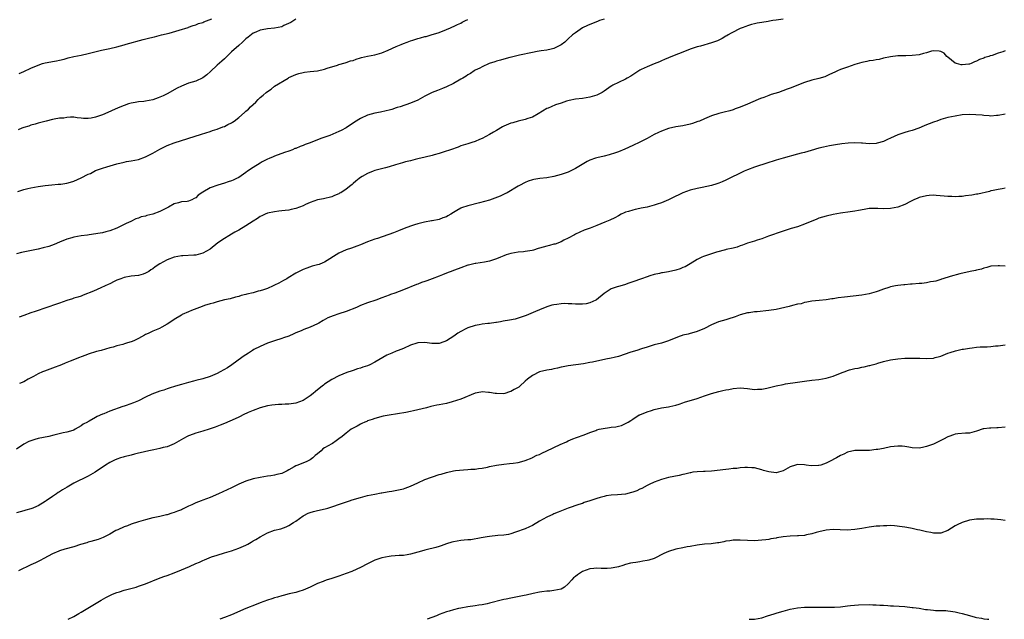
# Model space of a CAD drawing. Units: inches. Extents: x 2628000 to 2631000, y 1518000 to 1519949.
# Drawn here: x 2629732 to 2630007, y 1518000 to 1518167 of the extents above; entities that cross this region are included whole.
import ezdxf

# ---------------------------------------------------------------- set-up
doc = ezdxf.new("R2010")
doc.units = ezdxf.units.IN
doc.header["$MEASUREMENT"] = 0
doc.layers.add('LD26281518_10ft', color=9, linetype='Continuous')

msp = doc.modelspace()

# ---------------------------------------------------------------- linework, layer by layer
at = {"layer": 'LD26281518_10ft'}
for points, elevation in [([(2629895, 1518167.37), (2629893.77, 1518167), (2629893.2, 1518166.8), (2629891, 1518165.93), (2629890.39, 1518165.61), (2629889.01, 1518165), (2629887, 1518163.62), (2629886.2, 1518163), (2629885, 1518161.92), (2629884.53, 1518161.47), (2629884.07, 1518161), (2629883, 1518160.25), (2629881, 1518159.2), (2629880.24, 1518159), (2629879, 1518158.77), (2629877.4, 1518158.6), (2629876.36, 1518158.36), (2629875, 1518158.15), (2629871.36, 1518157.36), (2629871, 1518157.25), (2629869.86, 1518157), (2629869.18, 1518156.82), (2629868.74, 1518156.74), (2629867, 1518156.27), (2629866.05, 1518155.95), (2629865, 1518155.7), (2629864.49, 1518155.51), (2629862.88, 1518155), (2629861, 1518154.15), (2629860.28, 1518153.72), (2629859, 1518153.14), (2629858.76, 1518153), (2629857.71, 1518152.29), (2629857, 1518151.9), (2629856.46, 1518151.54), (2629855.53, 1518151), (2629855, 1518150.64), (2629853, 1518149.46), (2629851, 1518148.53), (2629849.94, 1518148.06), (2629849, 1518147.72), (2629848.5, 1518147.5), (2629847, 1518146.93), (2629845, 1518145.92), (2629843, 1518144.83), (2629841, 1518143.96), (2629838.12, 1518143), (2629837.26, 1518142.74), (2629837, 1518142.65), (2629835.74, 1518142.26), (2629835, 1518142.01), (2629834.2, 1518141.8), (2629832.56, 1518141.44), (2629831, 1518141.18), (2629829, 1518140.6), (2629827, 1518139.66), (2629825.35, 1518138.65), (2629823, 1518137.09), (2629821.61, 1518136.39), (2629821, 1518136.07), (2629818.46, 1518135), (2629815.92, 1518134.08), (2629813, 1518132.88), (2629811.58, 1518132.42), (2629811, 1518132.14), (2629810.12, 1518131.88), (2629809, 1518131.38), (2629808.71, 1518131.29), (2629808.05, 1518131), (2629807, 1518130.63), (2629805.78, 1518130.22), (2629803, 1518129.2), (2629802.6, 1518129), (2629801.48, 1518128.52), (2629801, 1518128.33), (2629799.59, 1518127.59), (2629799, 1518127.26), (2629797, 1518126), (2629795.48, 1518125), (2629795, 1518124.61), (2629793, 1518123.28), (2629792.37, 1518123), (2629791.48, 1518122.52), (2629791, 1518122.32), (2629790.06, 1518122.06), (2629789, 1518121.67), (2629787.14, 1518121.14), (2629785, 1518120.32), (2629783, 1518119.17), (2629781.73, 1518118.27), (2629781, 1518117.6), (2629780.61, 1518117.39), (2629779.94, 1518117), (2629779, 1518116.64), (2629778.58, 1518116.58), (2629777, 1518116.41), (2629776.18, 1518116.18), (2629775, 1518115.94), (2629773.37, 1518115), (2629771, 1518113.74), (2629769, 1518112.99), (2629767.36, 1518112.64), (2629767, 1518112.5), (2629765.75, 1518112.25), (2629765, 1518111.93), (2629764.26, 1518111.74), (2629762.85, 1518111), (2629761.56, 1518110.44), (2629761, 1518110.1), (2629759, 1518109.08), (2629757, 1518108.34), (2629755.91, 1518108.09), (2629755, 1518107.83), (2629754.3, 1518107.7), (2629751.28, 1518107.28), (2629750.81, 1518107.19), (2629749, 1518106.94), (2629747, 1518106.6), (2629746.44, 1518106.44), (2629745, 1518106.05), (2629743, 1518105.2), (2629741.47, 1518104.53), (2629739.98, 1518104.02), (2629738.39, 1518103.61), (2629737, 1518103.29), (2629732.35, 1518102.35), (2629731, 1518101.99)], 8680), ([(2629731.3, 1518119.3), (2629733, 1518119.86), (2629734.16, 1518120.16), (2629735, 1518120.34), (2629737, 1518120.7), (2629739, 1518120.97), (2629740.83, 1518121.17), (2629742.65, 1518121.35), (2629743, 1518121.35), (2629743.39, 1518121.39), (2629745, 1518121.65), (2629746.02, 1518121.98), (2629747, 1518122.26), (2629749, 1518123.14), (2629751, 1518124.15), (2629751.6, 1518124.4), (2629753, 1518125.16), (2629755, 1518125.89), (2629756.19, 1518126.19), (2629759, 1518127.02), (2629761, 1518127.55), (2629761.68, 1518127.68), (2629763, 1518127.89), (2629765, 1518128.26), (2629767, 1518128.97), (2629769, 1518130), (2629771, 1518131.17), (2629773, 1518132.19), (2629775, 1518132.95), (2629782.65, 1518135.35), (2629785, 1518136.1), (2629785.66, 1518136.34), (2629787, 1518136.76), (2629788.62, 1518137.38), (2629789, 1518137.5), (2629790.01, 1518137.99), (2629791, 1518138.5), (2629791.32, 1518138.68), (2629791.77, 1518139), (2629793, 1518139.96), (2629794.63, 1518141.37), (2629795, 1518141.76), (2629795.7, 1518142.3), (2629796.34, 1518143), (2629797, 1518143.62), (2629797.76, 1518144.24), (2629798.45, 1518145), (2629799, 1518145.53), (2629799.83, 1518146.17), (2629800.67, 1518147), (2629801, 1518147.28), (2629802.07, 1518147.93), (2629803, 1518148.71), (2629806.79, 1518151), (2629807, 1518151.11), (2629808.34, 1518151.66), (2629809, 1518152), (2629809.78, 1518152.22), (2629811, 1518152.54), (2629811.39, 1518152.61), (2629813, 1518152.78), (2629815, 1518153.03), (2629817, 1518153.48), (2629817.73, 1518153.73), (2629820.62, 1518154.62), (2629821, 1518154.75), (2629822.75, 1518155.24), (2629823, 1518155.29), (2629824.25, 1518155.75), (2629825, 1518155.92), (2629825.76, 1518156.24), (2629827, 1518156.59), (2629827.3, 1518156.7), (2629829, 1518157.08), (2629831, 1518157.43), (2629833, 1518157.99), (2629834.76, 1518158.76), (2629837, 1518159.83), (2629838.38, 1518160.38), (2629839, 1518160.65), (2629840, 1518161), (2629841, 1518161.39), (2629841.6, 1518161.6), (2629843, 1518162.04), (2629843.8, 1518162.2), (2629845, 1518162.57), (2629845.38, 1518162.62), (2629846.78, 1518163), (2629849, 1518163.71), (2629851, 1518164.49), (2629852.17, 1518165), (2629852.73, 1518165.27), (2629853, 1518165.37), (2629854.05, 1518165.95), (2629855, 1518166.33), (2629855.42, 1518166.58), (2629856.33, 1518167), (2629857, 1518167.36)], 8690), ([(2629809, 1518167.41), (2629807.52, 1518166.48), (2629805.65, 1518165.65), (2629805, 1518165.32), (2629803, 1518164.88), (2629801, 1518164.7), (2629800.62, 1518164.62), (2629799, 1518164.37), (2629797.82, 1518163.82), (2629797, 1518163.48), (2629795.61, 1518162.39), (2629795, 1518161.89), (2629794.07, 1518161), (2629793, 1518160.09), (2629791, 1518158.3), (2629789.67, 1518157), (2629789, 1518156.37), (2629788.29, 1518155.71), (2629787, 1518154.58), (2629785.15, 1518152.85), (2629784.07, 1518151.93), (2629782.95, 1518151.05), (2629781, 1518150.16), (2629779, 1518149.54), (2629777, 1518148.74), (2629775.85, 1518148.15), (2629773, 1518146.58), (2629771.94, 1518146.06), (2629771, 1518145.62), (2629770.55, 1518145.45), (2629769, 1518144.95), (2629767, 1518144.57), (2629766.49, 1518144.49), (2629765, 1518144.31), (2629764.13, 1518144.13), (2629763, 1518143.97), (2629762.22, 1518143.78), (2629761, 1518143.36), (2629759.33, 1518142.67), (2629755.68, 1518141), (2629755, 1518140.71), (2629753, 1518140.03), (2629751.79, 1518139.79), (2629751, 1518139.69), (2629749.67, 1518139.67), (2629749, 1518139.76), (2629747.87, 1518139.87), (2629747, 1518140.03), (2629746.08, 1518140.08), (2629745, 1518140.02), (2629744.18, 1518139.82), (2629743, 1518139.75), (2629741.49, 1518139.49), (2629741, 1518139.38), (2629739.21, 1518139), (2629737, 1518138.37), (2629736.15, 1518138.15), (2629735, 1518137.82), (2629734.4, 1518137.6), (2629733, 1518137.23), (2629732.43, 1518137), (2629731.43, 1518136.57)], 8700), ([(2629731.74, 1518152.26), (2629733, 1518152.8), (2629735, 1518153.73), (2629737, 1518154.58), (2629738.27, 1518155), (2629739, 1518155.21), (2629740.52, 1518155.48), (2629741, 1518155.6), (2629742.18, 1518155.82), (2629743, 1518155.99), (2629744.3, 1518156.3), (2629745.39, 1518156.61), (2629747, 1518156.96), (2629749, 1518157.36), (2629751, 1518157.79), (2629752.08, 1518158.08), (2629754.74, 1518158.74), (2629757, 1518159.23), (2629759, 1518159.71), (2629761, 1518160.28), (2629761.55, 1518160.45), (2629766.29, 1518161.71), (2629768.16, 1518162.16), (2629769.48, 1518162.52), (2629771.49, 1518163), (2629773.55, 1518163.55), (2629776.35, 1518164.35), (2629778.87, 1518165.13), (2629779, 1518165.15), (2629780.33, 1518165.67), (2629781, 1518165.8), (2629781.8, 1518166.2), (2629783, 1518166.53), (2629783.3, 1518166.7), (2629785.47, 1518167.47)], 8710), ([(2629945, 1518167.45), (2629943, 1518167.11), (2629942.15, 1518167), (2629941.15, 1518166.85), (2629940.77, 1518166.77), (2629939, 1518166.52), (2629937.72, 1518166.28), (2629937, 1518166.15), (2629936.12, 1518165.88), (2629935, 1518165.57), (2629934.6, 1518165.4), (2629933.51, 1518165), (2629933, 1518164.79), (2629932.6, 1518164.6), (2629931, 1518163.78), (2629930.53, 1518163.47), (2629929.63, 1518163), (2629929.24, 1518162.76), (2629929, 1518162.65), (2629928, 1518162), (2629927, 1518161.57), (2629926.63, 1518161.37), (2629925.57, 1518161), (2629925, 1518160.78), (2629921.9, 1518159.9), (2629921, 1518159.69), (2629919, 1518159.03), (2629917, 1518158.22), (2629915.78, 1518157.78), (2629915, 1518157.44), (2629913, 1518156.66), (2629911.88, 1518156.12), (2629911, 1518155.81), (2629910.47, 1518155.54), (2629908.98, 1518154.98), (2629907, 1518154.1), (2629905.33, 1518153.33), (2629905, 1518153.16), (2629904.72, 1518153), (2629903, 1518151.86), (2629902.5, 1518151.5), (2629901.46, 1518151), (2629901, 1518150.72), (2629899, 1518149.77), (2629897.46, 1518149), (2629897.17, 1518148.83), (2629897, 1518148.72), (2629895, 1518147.3), (2629894.51, 1518147), (2629893.5, 1518146.5), (2629893, 1518146.24), (2629891, 1518145.63), (2629889, 1518145.32), (2629887, 1518145.07), (2629885.28, 1518144.72), (2629884.5, 1518144.5), (2629883, 1518143.97), (2629881.47, 1518143.47), (2629880.28, 1518143), (2629879.4, 1518142.6), (2629879, 1518142.45), (2629876.61, 1518141), (2629875, 1518140.11), (2629873.7, 1518139.7), (2629873, 1518139.44), (2629871, 1518138.99), (2629869.49, 1518138.51), (2629869, 1518138.4), (2629867, 1518137.54), (2629866.64, 1518137.36), (2629865, 1518136.4), (2629864.09, 1518135.91), (2629863, 1518135.2), (2629861, 1518134.09), (2629860.2, 1518133.8), (2629859, 1518133.27), (2629858.13, 1518133), (2629857, 1518132.68), (2629855, 1518132.05), (2629854.25, 1518131.75), (2629852.16, 1518131), (2629850.38, 1518130.38), (2629849, 1518129.96), (2629847.55, 1518129.55), (2629847, 1518129.41), (2629845.05, 1518128.95), (2629843, 1518128.42), (2629842.28, 1518128.28), (2629841, 1518127.93), (2629839.61, 1518127.61), (2629839, 1518127.41), (2629838.71, 1518127.29), (2629836.75, 1518126.75), (2629835, 1518126.24), (2629833.97, 1518125.97), (2629831, 1518125.17), (2629830.5, 1518125), (2629829, 1518124.39), (2629827.5, 1518123.5), (2629827, 1518123.23), (2629826.68, 1518123), (2629825.75, 1518122.25), (2629825, 1518121.55), (2629824.69, 1518121.31), (2629824.35, 1518121), (2629823, 1518120), (2629821.5, 1518119), (2629821.17, 1518118.83), (2629821, 1518118.72), (2629819.75, 1518118.25), (2629819, 1518117.86), (2629816.67, 1518117.33), (2629815, 1518117.04), (2629813, 1518116.27), (2629811.67, 1518115.67), (2629811, 1518115.35), (2629809, 1518114.62), (2629807.69, 1518114.31), (2629807, 1518114.17), (2629806.02, 1518114.02), (2629805, 1518113.9), (2629804.17, 1518113.83), (2629803, 1518113.68), (2629801, 1518113.28), (2629800.35, 1518113), (2629799.45, 1518112.55), (2629799, 1518112.37), (2629798.22, 1518111.78), (2629797, 1518111.08), (2629795, 1518109.76), (2629793, 1518108.59), (2629791.96, 1518108.04), (2629791, 1518107.45), (2629790.21, 1518107), (2629789, 1518106.21), (2629787.21, 1518105), (2629785, 1518103.25), (2629783, 1518102.12), (2629781, 1518101.59), (2629780.45, 1518101.55), (2629777.43, 1518101.43), (2629777, 1518101.39), (2629774.98, 1518101), (2629773, 1518100.29), (2629771, 1518099.19), (2629769.68, 1518098.32), (2629769, 1518097.78), (2629768.52, 1518097.48), (2629767.88, 1518097), (2629767, 1518096.52), (2629766.31, 1518096.31), (2629765, 1518095.94), (2629763, 1518095.74), (2629761, 1518095.36), (2629760.12, 1518095), (2629759, 1518094.57), (2629758.21, 1518094.21), (2629757, 1518093.62), (2629756.59, 1518093.41), (2629755.69, 1518093), (2629754.49, 1518092.49), (2629752.44, 1518091.56), (2629749.62, 1518090.38), (2629749, 1518090.17), (2629748.1, 1518089.9), (2629747, 1518089.54), (2629746.57, 1518089.43), (2629745.06, 1518088.94), (2629743, 1518088.23), (2629742.11, 1518087.89), (2629739.44, 1518087), (2629736.15, 1518085.85), (2629735, 1518085.46), (2629733, 1518084.74), (2629731.74, 1518084.26)], 8670), ([(2630007, 1518158.59), (2630006.33, 1518158.33), (2630005, 1518157.93), (2630003.32, 1518157.32), (2630002.78, 1518157.22), (2630002.38, 1518157), (2630001.31, 1518156.69), (2630001, 1518156.53), (2629999.82, 1518156.18), (2629999, 1518155.67), (2629998.46, 1518155.54), (2629997.51, 1518155), (2629997, 1518154.85), (2629996.82, 1518154.82), (2629995, 1518154.65), (2629994.68, 1518154.68), (2629993.37, 1518155), (2629993, 1518155.16), (2629991, 1518156.77), (2629990.68, 1518157), (2629989.9, 1518157.9), (2629989, 1518158.36), (2629988.51, 1518158.51), (2629987, 1518158.55), (2629986.45, 1518158.45), (2629985, 1518158.05), (2629984.2, 1518157.8), (2629983, 1518157.51), (2629981, 1518157.25), (2629979.2, 1518157.2), (2629977, 1518157.17), (2629975, 1518156.95), (2629973, 1518156.52), (2629971.8, 1518156.2), (2629971, 1518156.1), (2629970.11, 1518155.89), (2629969, 1518155.76), (2629968.4, 1518155.6), (2629967, 1518155.34), (2629965, 1518154.76), (2629963, 1518154.06), (2629961, 1518153.33), (2629960.2, 1518153), (2629959.41, 1518152.59), (2629957.97, 1518151.97), (2629957, 1518151.51), (2629956.64, 1518151.36), (2629955, 1518150.9), (2629953, 1518150.43), (2629951, 1518149.78), (2629947, 1518148.12), (2629946.16, 1518147.84), (2629943.72, 1518147), (2629941.63, 1518146.37), (2629941, 1518146.13), (2629939.58, 1518145.58), (2629938.71, 1518145.29), (2629938.05, 1518145), (2629935, 1518143.72), (2629933, 1518142.91), (2629931.62, 1518142.38), (2629931, 1518142.11), (2629930.15, 1518141.85), (2629928.55, 1518141.45), (2629927, 1518141.13), (2629925, 1518140.49), (2629923, 1518139.63), (2629921.61, 1518139), (2629921.17, 1518138.83), (2629919.69, 1518138.31), (2629919, 1518138.08), (2629917, 1518137.63), (2629915, 1518137.37), (2629913, 1518136.93), (2629911, 1518136.16), (2629910.23, 1518135.77), (2629909, 1518135.2), (2629907, 1518134.15), (2629905, 1518133.13), (2629903, 1518132.15), (2629900.84, 1518131.16), (2629899, 1518130.4), (2629898.15, 1518130.15), (2629896.45, 1518129.55), (2629895, 1518129.24), (2629893, 1518128.76), (2629892.6, 1518128.6), (2629891, 1518128.05), (2629890.27, 1518127.73), (2629887, 1518125.77), (2629885.5, 1518125), (2629885, 1518124.77), (2629883, 1518124.07), (2629881, 1518123.54), (2629879, 1518123.19), (2629877.07, 1518122.93), (2629875.35, 1518122.65), (2629875, 1518122.56), (2629873.81, 1518122.19), (2629873, 1518121.86), (2629871.37, 1518121), (2629871, 1518120.79), (2629867.98, 1518119), (2629867.34, 1518118.66), (2629865.99, 1518118.01), (2629864.55, 1518117.45), (2629863, 1518116.95), (2629860.19, 1518116.19), (2629857, 1518115.38), (2629855.24, 1518114.76), (2629855, 1518114.66), (2629853.92, 1518114.08), (2629853, 1518113.48), (2629852.2, 1518113), (2629851.43, 1518112.57), (2629851, 1518112.3), (2629850.01, 1518111.99), (2629849, 1518111.54), (2629847, 1518111.17), (2629846.87, 1518111.13), (2629844.83, 1518110.83), (2629843, 1518110.35), (2629842.04, 1518110.04), (2629841, 1518109.68), (2629839.23, 1518109), (2629837.65, 1518108.35), (2629836.21, 1518107.79), (2629831.74, 1518106.26), (2629831, 1518106.03), (2629829, 1518105.3), (2629827, 1518104.47), (2629825.94, 1518104.06), (2629824.46, 1518103.54), (2629823, 1518103.05), (2629821, 1518102.15), (2629817, 1518099.65), (2629816.53, 1518099.47), (2629815.43, 1518099), (2629815, 1518098.84), (2629813.52, 1518098.48), (2629812.01, 1518097.99), (2629811, 1518097.57), (2629810.61, 1518097.39), (2629809.9, 1518097), (2629809, 1518096.55), (2629806.77, 1518095.23), (2629806.44, 1518095), (2629805.5, 1518094.5), (2629804.19, 1518093.81), (2629803, 1518093.17), (2629802.67, 1518093), (2629801, 1518092.32), (2629799.93, 1518091.93), (2629799, 1518091.64), (2629798.45, 1518091.55), (2629797, 1518091.09), (2629795.29, 1518090.71), (2629795, 1518090.61), (2629793.68, 1518090.32), (2629793, 1518090.08), (2629792.14, 1518089.86), (2629790.59, 1518089.41), (2629789, 1518089.09), (2629787, 1518088.58), (2629785.85, 1518088.15), (2629785, 1518087.97), (2629783.5, 1518087.5), (2629782.77, 1518087.23), (2629782.06, 1518087), (2629779.86, 1518086.14), (2629779, 1518085.79), (2629777.23, 1518085), (2629777, 1518084.87), (2629775, 1518083.63), (2629774.1, 1518083), (2629773, 1518082.31), (2629771.5, 1518081.5), (2629770.88, 1518081.12), (2629769.48, 1518080.52), (2629769, 1518080.35), (2629767.76, 1518079.76), (2629767, 1518079.42), (2629766.7, 1518079.3), (2629765, 1518078.32), (2629763.71, 1518077.71), (2629763, 1518077.41), (2629762.65, 1518077.35), (2629761.71, 1518077), (2629761.16, 1518076.84), (2629760.66, 1518076.66), (2629759, 1518076.28), (2629757.94, 1518075.94), (2629757, 1518075.72), (2629754.65, 1518075), (2629753.33, 1518074.67), (2629751, 1518073.96), (2629750.3, 1518073.7), (2629749, 1518073.22), (2629748.52, 1518073), (2629746, 1518072), (2629744.58, 1518071.42), (2629743.53, 1518071), (2629741, 1518070.07), (2629738.77, 1518069.23), (2629738.22, 1518069), (2629737, 1518068.44), (2629735.75, 1518067.75), (2629734.26, 1518067), (2629733, 1518066.22), (2629731.78, 1518065.78)], 8660), ([(2630007, 1518140.91), (2630005, 1518140.51), (2630004.55, 1518140.55), (2630003, 1518140.34), (2630002.49, 1518140.49), (2630001, 1518140.51), (2630000.6, 1518140.6), (2629998.74, 1518140.74), (2629997, 1518140.82), (2629995, 1518140.7), (2629993, 1518140.4), (2629991, 1518139.95), (2629989, 1518139.38), (2629987.9, 1518139), (2629987.24, 1518138.76), (2629987, 1518138.66), (2629985.76, 1518138.24), (2629985, 1518137.89), (2629984.34, 1518137.66), (2629982.83, 1518137), (2629981, 1518136.39), (2629979.94, 1518136.06), (2629979, 1518135.79), (2629978.43, 1518135.57), (2629977, 1518135.12), (2629975, 1518134.26), (2629974.16, 1518133.84), (2629973, 1518133.33), (2629971.21, 1518132.79), (2629971, 1518132.76), (2629969, 1518132.67), (2629967.15, 1518132.85), (2629966.84, 1518132.84), (2629965, 1518132.94), (2629963.19, 1518132.81), (2629961.39, 1518132.61), (2629959.63, 1518132.37), (2629957.93, 1518132.07), (2629956.29, 1518131.71), (2629955, 1518131.39), (2629952.81, 1518130.81), (2629951, 1518130.26), (2629950, 1518130), (2629949, 1518129.71), (2629945, 1518128.67), (2629943, 1518128.09), (2629942.21, 1518127.79), (2629941, 1518127.42), (2629940.7, 1518127.3), (2629937, 1518126.16), (2629935, 1518125.42), (2629934.07, 1518125), (2629929, 1518122.51), (2629927.94, 1518122.06), (2629927, 1518121.64), (2629926.51, 1518121.49), (2629925, 1518120.99), (2629922.43, 1518120.43), (2629921, 1518120.17), (2629919, 1518119.69), (2629917, 1518119), (2629915.68, 1518118.32), (2629915, 1518118.04), (2629914.32, 1518117.68), (2629912.98, 1518117.02), (2629911, 1518116.22), (2629909.81, 1518115.81), (2629909, 1518115.54), (2629907, 1518115), (2629905.35, 1518114.65), (2629905, 1518114.6), (2629903.69, 1518114.31), (2629903, 1518114.17), (2629901.78, 1518113.78), (2629901, 1518113.55), (2629900.61, 1518113.39), (2629899.8, 1518113), (2629899, 1518112.58), (2629897.99, 1518112.01), (2629896.63, 1518111.37), (2629895.23, 1518110.77), (2629893, 1518109.86), (2629891.14, 1518109.14), (2629889.46, 1518108.54), (2629887, 1518107.39), (2629886.76, 1518107.24), (2629885, 1518106.32), (2629883.73, 1518105.73), (2629883, 1518105.34), (2629881.31, 1518104.69), (2629881, 1518104.62), (2629879.77, 1518104.23), (2629879, 1518104.07), (2629877, 1518103.49), (2629876.6, 1518103.4), (2629875.28, 1518103), (2629874.9, 1518102.9), (2629873, 1518102.58), (2629872.52, 1518102.52), (2629871, 1518102.4), (2629869, 1518102.08), (2629867.67, 1518101.67), (2629867, 1518101.43), (2629866.1, 1518101), (2629865, 1518100.57), (2629864.38, 1518100.38), (2629863, 1518099.9), (2629861.6, 1518099.6), (2629859.23, 1518099.23), (2629859, 1518099.22), (2629857.18, 1518098.82), (2629857, 1518098.75), (2629855, 1518098.05), (2629854.26, 1518097.74), (2629853, 1518097.33), (2629852.77, 1518097.23), (2629851, 1518096.54), (2629849.94, 1518096.06), (2629849, 1518095.74), (2629847, 1518094.95), (2629845.55, 1518094.45), (2629845, 1518094.22), (2629844.06, 1518093.94), (2629843, 1518093.53), (2629842.6, 1518093.4), (2629839, 1518091.93), (2629836.58, 1518091), (2629835.4, 1518090.6), (2629835, 1518090.43), (2629833.94, 1518090.06), (2629833, 1518089.64), (2629831.31, 1518089), (2629829, 1518088.26), (2629827, 1518087.52), (2629825.87, 1518087), (2629823, 1518085.85), (2629821, 1518085.18), (2629819.33, 1518084.67), (2629817.92, 1518084.08), (2629816.62, 1518083.38), (2629815.37, 1518082.63), (2629815, 1518082.43), (2629813, 1518081.49), (2629811.2, 1518080.8), (2629810.46, 1518080.46), (2629809, 1518079.87), (2629808.35, 1518079.65), (2629807, 1518079.01), (2629805.49, 1518078.51), (2629805, 1518078.31), (2629803, 1518077.67), (2629801.01, 1518077.01), (2629799, 1518076.14), (2629797.23, 1518075.23), (2629796.84, 1518075), (2629795.78, 1518074.22), (2629795, 1518073.78), (2629794.55, 1518073.45), (2629793.86, 1518073), (2629791.05, 1518070.95), (2629789.86, 1518070.14), (2629787.86, 1518069), (2629787, 1518068.58), (2629785, 1518067.73), (2629783, 1518067.1), (2629781, 1518066.59), (2629780.42, 1518066.42), (2629779, 1518066.07), (2629777.65, 1518065.65), (2629777, 1518065.5), (2629775.33, 1518065), (2629773.57, 1518064.43), (2629773, 1518064.27), (2629772.08, 1518063.92), (2629771, 1518063.66), (2629768.77, 1518062.77), (2629767, 1518061.92), (2629765.06, 1518060.94), (2629763.65, 1518060.35), (2629761.61, 1518059.61), (2629761, 1518059.41), (2629760.67, 1518059.33), (2629757, 1518058.07), (2629755.35, 1518057.35), (2629755, 1518057.22), (2629753.46, 1518056.54), (2629753, 1518056.25), (2629751.27, 1518055.27), (2629750.91, 1518055.09), (2629750.76, 1518055), (2629749.61, 1518054.39), (2629749, 1518053.93), (2629747.39, 1518053), (2629747, 1518052.8), (2629746.69, 1518052.69), (2629745, 1518052.17), (2629744.02, 1518051.98), (2629741.35, 1518051.35), (2629739.96, 1518051), (2629737, 1518050.41), (2629736.13, 1518050.13), (2629735, 1518049.83), (2629734.41, 1518049.59), (2629733, 1518048.82), (2629731, 1518047.47)], 8650), ([(2630007, 1518120.26), (2630006.1, 1518120.1), (2630005, 1518119.94), (2630003.65, 1518119.65), (2630003, 1518119.49), (2630002.63, 1518119.37), (2629999.38, 1518118.62), (2629999, 1518118.59), (2629997.68, 1518118.33), (2629995.91, 1518118.09), (2629995, 1518117.94), (2629994.07, 1518117.93), (2629993, 1518117.83), (2629992.09, 1518117.91), (2629991, 1518117.94), (2629989.93, 1518118.07), (2629987.74, 1518118.26), (2629987, 1518118.28), (2629985.76, 1518118.24), (2629985, 1518118.16), (2629983, 1518117.66), (2629982.56, 1518117.44), (2629981.51, 1518117), (2629980.59, 1518116.59), (2629979, 1518115.75), (2629977, 1518114.98), (2629975, 1518114.6), (2629973, 1518114.54), (2629971.4, 1518114.6), (2629971, 1518114.61), (2629969.42, 1518114.58), (2629969, 1518114.55), (2629967.64, 1518114.36), (2629966.04, 1518114.04), (2629965, 1518113.86), (2629963.66, 1518113.66), (2629961, 1518113.31), (2629959, 1518112.96), (2629957, 1518112.49), (2629955, 1518111.86), (2629954.38, 1518111.62), (2629951, 1518110.18), (2629949, 1518109.49), (2629947.23, 1518109), (2629945, 1518108.25), (2629943.92, 1518107.92), (2629943, 1518107.61), (2629942.57, 1518107.43), (2629940.86, 1518106.86), (2629939, 1518106.12), (2629937.77, 1518105.77), (2629937, 1518105.5), (2629935, 1518104.95), (2629933.65, 1518104.35), (2629933, 1518104.22), (2629932.18, 1518103.82), (2629931, 1518103.57), (2629929.12, 1518103.12), (2629928.94, 1518103.06), (2629926.41, 1518102.41), (2629925, 1518101.99), (2629922.77, 1518101.23), (2629922.26, 1518101), (2629921, 1518100.38), (2629919, 1518099.2), (2629917.64, 1518098.36), (2629917, 1518098.12), (2629916.22, 1518097.78), (2629915, 1518097.42), (2629913, 1518096.96), (2629911.33, 1518096.67), (2629911, 1518096.61), (2629910.47, 1518096.47), (2629909, 1518096.18), (2629907.78, 1518095.78), (2629907, 1518095.57), (2629905.44, 1518095), (2629903, 1518094.15), (2629901.64, 1518093.64), (2629901, 1518093.43), (2629900.66, 1518093.34), (2629899, 1518092.82), (2629898.7, 1518092.7), (2629897, 1518092.15), (2629895, 1518090.88), (2629892.87, 1518089.13), (2629892.66, 1518089), (2629891, 1518088.24), (2629889.97, 1518088.03), (2629889, 1518087.91), (2629887.94, 1518087.94), (2629887, 1518087.93), (2629886, 1518088), (2629885, 1518088.01), (2629883.93, 1518088.07), (2629883, 1518087.99), (2629881.8, 1518087.8), (2629881, 1518087.76), (2629880.39, 1518087.61), (2629879, 1518087.19), (2629877, 1518086.37), (2629875.83, 1518085.83), (2629873.26, 1518084.74), (2629873, 1518084.61), (2629871, 1518083.96), (2629870.23, 1518083.77), (2629868.58, 1518083.42), (2629866.88, 1518083.12), (2629866.11, 1518083), (2629865, 1518082.81), (2629864.8, 1518082.8), (2629863, 1518082.56), (2629862.53, 1518082.53), (2629861, 1518082.32), (2629860.17, 1518082.17), (2629859, 1518081.92), (2629857, 1518081.27), (2629856.41, 1518081), (2629855, 1518080.3), (2629854.19, 1518079.81), (2629853.09, 1518079), (2629851, 1518077.64), (2629849.22, 1518077), (2629848.94, 1518076.94), (2629846.93, 1518076.93), (2629845, 1518077.17), (2629843.1, 1518077.1), (2629843, 1518077.09), (2629842.7, 1518077), (2629841, 1518076.49), (2629839, 1518075.58), (2629837.56, 1518075), (2629837, 1518074.76), (2629835.72, 1518074.28), (2629834.32, 1518073.68), (2629831, 1518071.7), (2629829.63, 1518071), (2629829, 1518070.75), (2629827.67, 1518070.33), (2629827, 1518070.09), (2629826.14, 1518069.86), (2629825, 1518069.45), (2629824.65, 1518069.35), (2629823.18, 1518068.82), (2629821, 1518067.94), (2629819, 1518066.9), (2629817, 1518065.55), (2629816.68, 1518065.32), (2629816.31, 1518065), (2629815, 1518063.99), (2629814.42, 1518063.58), (2629813.8, 1518063), (2629813, 1518062.37), (2629811, 1518061), (2629809, 1518060.31), (2629807, 1518060.02), (2629806, 1518060), (2629805, 1518059.94), (2629804.07, 1518059.93), (2629802.26, 1518059.74), (2629801, 1518059.54), (2629799, 1518059.02), (2629797, 1518058.23), (2629795.65, 1518057.65), (2629794.25, 1518057), (2629793.42, 1518056.58), (2629793, 1518056.42), (2629792.04, 1518055.96), (2629789, 1518054.64), (2629787.85, 1518054.15), (2629786.41, 1518053.59), (2629784.72, 1518053), (2629783, 1518052.48), (2629781, 1518051.91), (2629780.31, 1518051.69), (2629779, 1518051.18), (2629778.63, 1518051), (2629777.58, 1518050.42), (2629776.33, 1518049.67), (2629775, 1518048.92), (2629773, 1518048.14), (2629771.89, 1518047.89), (2629771, 1518047.65), (2629769.31, 1518047.31), (2629767.88, 1518047), (2629765.54, 1518046.46), (2629765, 1518046.31), (2629763.93, 1518046.07), (2629763, 1518045.82), (2629761, 1518045.31), (2629760.77, 1518045.23), (2629759.99, 1518045), (2629759, 1518044.66), (2629758.37, 1518044.37), (2629757, 1518043.71), (2629755.78, 1518043), (2629752.98, 1518041), (2629751, 1518039.9), (2629747, 1518037.95), (2629745.11, 1518036.89), (2629743.86, 1518036.14), (2629743, 1518035.58), (2629742.64, 1518035.36), (2629742.11, 1518035), (2629741, 1518034.27), (2629739.23, 1518033), (2629739, 1518032.85), (2629737, 1518031.68), (2629736.52, 1518031.48), (2629735.52, 1518031), (2629735, 1518030.8), (2629733.58, 1518030.42), (2629733, 1518030.22), (2629731.99, 1518030.01), (2629731, 1518029.68)], 8640), ([(2630007, 1518098.51), (2630005.36, 1518098.64), (2630005, 1518098.64), (2630003, 1518098.52), (2630001.89, 1518098.11), (2630001, 1518097.97), (2630000.34, 1518097.66), (2629999, 1518097.4), (2629998.71, 1518097.29), (2629997.23, 1518097), (2629994.34, 1518096.34), (2629991.63, 1518095.63), (2629989.6, 1518095), (2629989.16, 1518094.84), (2629989, 1518094.81), (2629987.65, 1518094.35), (2629987, 1518094.23), (2629986.1, 1518094.1), (2629985, 1518093.85), (2629983.72, 1518093.72), (2629983, 1518093.63), (2629981, 1518093.5), (2629980.52, 1518093.48), (2629979, 1518093.34), (2629978.67, 1518093.33), (2629977, 1518093.11), (2629976.35, 1518093), (2629975, 1518092.7), (2629974.54, 1518092.54), (2629973, 1518092.09), (2629971.53, 1518091.53), (2629971, 1518091.35), (2629969, 1518090.77), (2629967, 1518090.43), (2629962.15, 1518089.86), (2629960.37, 1518089.63), (2629959, 1518089.42), (2629958.61, 1518089.39), (2629957, 1518089.16), (2629955.04, 1518088.96), (2629953, 1518088.73), (2629951.57, 1518088.43), (2629951, 1518088.34), (2629950, 1518088), (2629949, 1518087.87), (2629947.58, 1518087.58), (2629946.71, 1518087.29), (2629943, 1518086.44), (2629941, 1518086.12), (2629937.78, 1518085.78), (2629937, 1518085.74), (2629935.52, 1518085.52), (2629935, 1518085.47), (2629933, 1518084.94), (2629931.63, 1518084.37), (2629931, 1518084.2), (2629930.13, 1518083.87), (2629929, 1518083.58), (2629926.99, 1518083), (2629925, 1518082.14), (2629923, 1518081.12), (2629921, 1518080.27), (2629920.03, 1518079.97), (2629919, 1518079.7), (2629918.45, 1518079.55), (2629917, 1518079.22), (2629916.83, 1518079.17), (2629916.29, 1518079), (2629915, 1518078.54), (2629913, 1518077.72), (2629911, 1518077.05), (2629909, 1518076.54), (2629907, 1518075.95), (2629905.46, 1518075.46), (2629904.13, 1518075), (2629902.49, 1518074.49), (2629899, 1518073.33), (2629897.8, 1518073), (2629897, 1518072.8), (2629895.48, 1518072.52), (2629894.25, 1518072.25), (2629893, 1518072.04), (2629891.75, 1518071.75), (2629891, 1518071.63), (2629889.3, 1518071.3), (2629887.16, 1518071), (2629885, 1518070.67), (2629883.59, 1518070.41), (2629883, 1518070.32), (2629881.97, 1518070.03), (2629881, 1518069.9), (2629880.31, 1518069.69), (2629879, 1518069.48), (2629877, 1518068.99), (2629875, 1518068.02), (2629873.65, 1518067), (2629873, 1518066.43), (2629871.52, 1518065), (2629871.21, 1518064.79), (2629871, 1518064.62), (2629869.9, 1518064.1), (2629869, 1518063.51), (2629868.59, 1518063.41), (2629867.33, 1518063), (2629866.93, 1518062.93), (2629864.95, 1518062.95), (2629864.58, 1518063), (2629863, 1518063.28), (2629862.71, 1518063.29), (2629861, 1518063.46), (2629860.64, 1518063.36), (2629859, 1518063.05), (2629855, 1518061.43), (2629853.81, 1518061), (2629852.64, 1518060.64), (2629851, 1518060.22), (2629849.96, 1518060.04), (2629849, 1518059.81), (2629848.3, 1518059.7), (2629846.66, 1518059.34), (2629845.39, 1518059), (2629843, 1518058.4), (2629841.82, 1518058.18), (2629841, 1518057.96), (2629839.7, 1518057.7), (2629837.32, 1518057.32), (2629835.01, 1518056.99), (2629833.31, 1518056.69), (2629831, 1518056.01), (2629830.31, 1518055.69), (2629829, 1518055.32), (2629828.79, 1518055.21), (2629828.18, 1518055), (2629827.41, 1518054.59), (2629827, 1518054.42), (2629826.12, 1518053.88), (2629825, 1518053.34), (2629824.79, 1518053.21), (2629824.41, 1518053), (2629823, 1518051.95), (2629821.88, 1518051), (2629821, 1518050.32), (2629820.25, 1518049.76), (2629819.17, 1518049), (2629819, 1518048.92), (2629817, 1518047.82), (2629816.48, 1518047.52), (2629816.02, 1518047), (2629815, 1518046.16), (2629814.32, 1518045.68), (2629813.72, 1518045), (2629813, 1518044.5), (2629812.06, 1518044.06), (2629809.51, 1518043), (2629809, 1518042.81), (2629808.49, 1518042.49), (2629807, 1518041.69), (2629806.54, 1518041.46), (2629805.82, 1518041), (2629805, 1518040.64), (2629803.64, 1518040.36), (2629803, 1518040.17), (2629801.95, 1518040.05), (2629801, 1518039.89), (2629799, 1518039.58), (2629797, 1518039.14), (2629795, 1518038.52), (2629793, 1518037.69), (2629791.21, 1518036.79), (2629791, 1518036.7), (2629787.39, 1518035), (2629785, 1518034.01), (2629783, 1518033.22), (2629782.49, 1518033), (2629781, 1518032.45), (2629779.96, 1518031.96), (2629779, 1518031.53), (2629777.32, 1518030.68), (2629777, 1518030.54), (2629775.88, 1518030.12), (2629775, 1518029.76), (2629774.37, 1518029.63), (2629773, 1518029.17), (2629772.84, 1518029.16), (2629771, 1518028.69), (2629769.56, 1518028.44), (2629769, 1518028.26), (2629767.98, 1518027.98), (2629767, 1518027.79), (2629765, 1518027.2), (2629763, 1518026.51), (2629761.92, 1518026.08), (2629761, 1518025.75), (2629759.28, 1518025), (2629759, 1518024.88), (2629758.74, 1518024.74), (2629757, 1518023.79), (2629755.17, 1518022.83), (2629753.74, 1518022.26), (2629751.7, 1518021.7), (2629751, 1518021.49), (2629750.65, 1518021.35), (2629748.82, 1518020.82), (2629747, 1518020.24), (2629744.47, 1518019.53), (2629743, 1518019.08), (2629742.78, 1518019), (2629741, 1518018.22), (2629738.6, 1518017), (2629737.58, 1518016.42), (2629737, 1518016.14), (2629736.27, 1518015.73), (2629735, 1518015.17), (2629731.52, 1518013.52)], 8630), ([(2629745.4, 1518000), (2629747, 1518000.82), (2629748.38, 1518001.62), (2629749, 1518001.96), (2629754.65, 1518005.35), (2629755.91, 1518006.09), (2629757, 1518006.65), (2629757.79, 1518007), (2629759, 1518007.5), (2629759.69, 1518007.69), (2629761, 1518008.11), (2629764.34, 1518009), (2629765, 1518009.2), (2629767, 1518009.9), (2629770.64, 1518011.36), (2629772.1, 1518011.9), (2629773, 1518012.21), (2629775, 1518012.98), (2629777, 1518013.81), (2629779.23, 1518014.77), (2629781, 1518015.57), (2629782.02, 1518015.98), (2629783, 1518016.44), (2629783.42, 1518016.58), (2629785.39, 1518017.39), (2629787, 1518017.93), (2629789, 1518018.53), (2629791, 1518019.09), (2629793, 1518019.8), (2629795, 1518020.72), (2629795.56, 1518021), (2629796.48, 1518021.52), (2629797, 1518021.85), (2629797.75, 1518022.25), (2629799, 1518023.04), (2629801, 1518024.11), (2629803, 1518024.86), (2629804.73, 1518025.27), (2629806.21, 1518025.79), (2629807, 1518026.16), (2629808.31, 1518027), (2629809, 1518027.42), (2629811, 1518028.89), (2629811.18, 1518029), (2629812.41, 1518029.59), (2629813, 1518029.81), (2629813.92, 1518030.08), (2629815, 1518030.37), (2629817.17, 1518030.83), (2629817.86, 1518031), (2629818.75, 1518031.25), (2629821.69, 1518032.31), (2629823.89, 1518033), (2629824.72, 1518033.28), (2629827, 1518033.99), (2629829, 1518034.54), (2629831, 1518034.94), (2629832.76, 1518035.24), (2629833, 1518035.25), (2629834.43, 1518035.57), (2629835, 1518035.64), (2629835.78, 1518035.78), (2629839, 1518036.44), (2629839.44, 1518036.56), (2629841, 1518037.12), (2629843, 1518038.11), (2629845, 1518038.96), (2629849, 1518040.37), (2629849.49, 1518040.51), (2629851, 1518040.99), (2629853, 1518041.43), (2629853.5, 1518041.5), (2629855.72, 1518041.72), (2629857, 1518041.76), (2629857.84, 1518041.84), (2629859, 1518041.91), (2629859.94, 1518042.06), (2629861, 1518042.2), (2629862.47, 1518042.47), (2629863, 1518042.59), (2629865, 1518042.99), (2629867, 1518043.3), (2629868.57, 1518043.43), (2629869.6, 1518043.6), (2629871, 1518043.78), (2629872.05, 1518044.05), (2629873, 1518044.32), (2629874.92, 1518045.08), (2629875, 1518045.1), (2629876.25, 1518045.75), (2629877, 1518046.01), (2629877.67, 1518046.33), (2629879.06, 1518046.95), (2629882.78, 1518048.78), (2629884.48, 1518049.52), (2629885, 1518049.8), (2629886.32, 1518050.32), (2629887.33, 1518050.67), (2629889.47, 1518051.47), (2629891, 1518052.11), (2629892.7, 1518052.7), (2629893, 1518052.83), (2629893.66, 1518053), (2629894.76, 1518053.24), (2629896.53, 1518053.47), (2629897, 1518053.56), (2629898.31, 1518053.69), (2629899, 1518053.91), (2629899.91, 1518054.09), (2629901, 1518054.63), (2629901.7, 1518055), (2629902.52, 1518055.48), (2629903, 1518055.84), (2629904.83, 1518057), (2629905, 1518057.08), (2629907, 1518057.86), (2629908.25, 1518058.25), (2629909, 1518058.53), (2629911.01, 1518058.99), (2629913, 1518059.28), (2629913.39, 1518059.39), (2629915, 1518059.74), (2629915.97, 1518060.03), (2629917, 1518060.42), (2629917.44, 1518060.56), (2629921, 1518061.63), (2629921.99, 1518062.01), (2629923, 1518062.34), (2629924.97, 1518063.03), (2629927, 1518063.58), (2629928.2, 1518063.8), (2629929, 1518064.01), (2629929.86, 1518064.14), (2629931, 1518064.39), (2629933, 1518064.55), (2629935, 1518064.38), (2629935.69, 1518064.31), (2629937, 1518064.13), (2629937.81, 1518064.19), (2629939, 1518064.19), (2629940.48, 1518064.48), (2629942.63, 1518065), (2629943, 1518065.1), (2629945, 1518065.53), (2629945.64, 1518065.64), (2629949, 1518066.18), (2629951, 1518066.47), (2629953, 1518066.71), (2629955, 1518066.93), (2629957, 1518067.26), (2629959, 1518067.86), (2629961, 1518068.64), (2629962.73, 1518069.27), (2629963, 1518069.38), (2629963.56, 1518069.56), (2629965, 1518069.96), (2629965.9, 1518070.1), (2629967, 1518070.38), (2629967.57, 1518070.43), (2629969, 1518070.77), (2629969.2, 1518070.8), (2629969.88, 1518071), (2629971, 1518071.28), (2629971.44, 1518071.44), (2629973, 1518071.88), (2629975, 1518072.37), (2629977, 1518072.69), (2629979, 1518072.85), (2629980.87, 1518072.87), (2629981, 1518072.88), (2629982.81, 1518072.81), (2629983.18, 1518072.82), (2629985, 1518072.76), (2629987, 1518072.89), (2629987.47, 1518073), (2629988.67, 1518073.33), (2629989, 1518073.44), (2629991, 1518074.2), (2629991.59, 1518074.41), (2629993.12, 1518074.88), (2629995, 1518075.33), (2629995.37, 1518075.37), (2629997, 1518075.67), (2629997.73, 1518075.73), (2629999, 1518075.89), (2629999.99, 1518075.99), (2630001, 1518076.04), (2630001.98, 1518076.02), (2630003, 1518076.14), (2630004.27, 1518076.27), (2630005, 1518076.26), (2630007, 1518076.56)], 8620), ([(2630007, 1518053.64), (2630005, 1518053.37), (2630004.61, 1518053.39), (2630003, 1518053.35), (2630002.64, 1518053.36), (2630001, 1518053.15), (2630000.87, 1518053.13), (2629999, 1518052.47), (2629997, 1518051.92), (2629995.93, 1518051.93), (2629993.74, 1518051.74), (2629993, 1518051.65), (2629992.52, 1518051.48), (2629991.27, 1518051), (2629991, 1518050.91), (2629989.75, 1518050.25), (2629989, 1518049.89), (2629987.33, 1518049), (2629987, 1518048.87), (2629985, 1518048.17), (2629983.93, 1518047.93), (2629983, 1518047.75), (2629981, 1518047.85), (2629980.04, 1518048.04), (2629979, 1518048.19), (2629978.26, 1518048.26), (2629977, 1518048.33), (2629975, 1518048.11), (2629973, 1518047.69), (2629971.39, 1518047.39), (2629971, 1518047.32), (2629969.11, 1518047.11), (2629965, 1518047.09), (2629963, 1518046.65), (2629961.91, 1518046.09), (2629961, 1518045.67), (2629959.92, 1518045), (2629957.97, 1518044.03), (2629957, 1518043.58), (2629955.47, 1518043), (2629955, 1518042.88), (2629954.87, 1518042.87), (2629952.78, 1518042.78), (2629951.4, 1518043), (2629951, 1518043.09), (2629949, 1518043.21), (2629948.48, 1518043), (2629947, 1518042.49), (2629945, 1518041.43), (2629943, 1518040.88), (2629941, 1518041.09), (2629939.53, 1518041.53), (2629939, 1518041.73), (2629937, 1518042.24), (2629936.28, 1518042.28), (2629935, 1518042.39), (2629934.31, 1518042.31), (2629933, 1518042.27), (2629932.11, 1518042.11), (2629931, 1518042.03), (2629929.87, 1518041.87), (2629929, 1518041.8), (2629925, 1518041.32), (2629923.26, 1518041.26), (2629922.79, 1518041.21), (2629921, 1518041.18), (2629919.76, 1518041), (2629919.11, 1518040.89), (2629919, 1518040.89), (2629917.56, 1518040.44), (2629917, 1518040.37), (2629915.93, 1518040.07), (2629913, 1518039.56), (2629911, 1518039.03), (2629909, 1518038.21), (2629907.58, 1518037.58), (2629907, 1518037.3), (2629905.5, 1518036.5), (2629905, 1518036.3), (2629904.14, 1518035.86), (2629903, 1518035.43), (2629902.67, 1518035.33), (2629901, 1518034.95), (2629898.72, 1518034.72), (2629897, 1518034.59), (2629895.59, 1518034.41), (2629895, 1518034.28), (2629893.95, 1518033.95), (2629893, 1518033.74), (2629891.06, 1518033.06), (2629889.46, 1518032.54), (2629889, 1518032.34), (2629887.96, 1518032.04), (2629885, 1518031.01), (2629883.55, 1518030.45), (2629882.16, 1518029.84), (2629881, 1518029.39), (2629880.73, 1518029.27), (2629880.08, 1518029), (2629879, 1518028.52), (2629877, 1518027.38), (2629875, 1518026.18), (2629874.17, 1518025.83), (2629873, 1518025.26), (2629870.27, 1518024.27), (2629869, 1518023.86), (2629868.3, 1518023.7), (2629867, 1518023.46), (2629865.35, 1518023.35), (2629863, 1518023.1), (2629862.36, 1518023), (2629861.22, 1518022.78), (2629860.73, 1518022.73), (2629857.8, 1518022.2), (2629857, 1518022.19), (2629855.97, 1518022.03), (2629855, 1518021.97), (2629853, 1518021.6), (2629852.52, 1518021.48), (2629850.99, 1518021.01), (2629849.5, 1518020.5), (2629849, 1518020.32), (2629848.05, 1518020.05), (2629845.38, 1518019.38), (2629845, 1518019.31), (2629844.02, 1518019), (2629841, 1518018.16), (2629840.01, 1518018.01), (2629839, 1518017.83), (2629837.77, 1518017.77), (2629835.59, 1518017.59), (2629835, 1518017.52), (2629833, 1518017.13), (2629831, 1518016.46), (2629829, 1518015.48), (2629827, 1518014.42), (2629825.98, 1518013.98), (2629824.63, 1518013.37), (2629823, 1518012.75), (2629821, 1518012.02), (2629819, 1518011.39), (2629818.69, 1518011.31), (2629817.7, 1518011), (2629817, 1518010.76), (2629816.57, 1518010.57), (2629815, 1518009.95), (2629813, 1518008.94), (2629811, 1518008.09), (2629809.76, 1518007.76), (2629809, 1518007.51), (2629807.07, 1518007.07), (2629805.38, 1518006.62), (2629805, 1518006.53), (2629803.86, 1518006.14), (2629803, 1518005.95), (2629802.3, 1518005.7), (2629801, 1518005.35), (2629799.99, 1518005), (2629799, 1518004.62), (2629797.85, 1518004.15), (2629795, 1518003), (2629791, 1518001.26), (2629789, 1518000.46), (2629787.75, 1518000)], 8610), ([(2630007, 1518027.54), (2630005.72, 1518027.72), (2630003.9, 1518027.9), (2630003, 1518027.92), (2630001.99, 1518027.99), (2630001, 1518027.95), (2629999.96, 1518027.96), (2629999, 1518027.9), (2629997, 1518027.65), (2629995, 1518027.04), (2629993.61, 1518026.39), (2629993, 1518026.05), (2629991, 1518024.78), (2629989, 1518024.07), (2629987, 1518024.04), (2629986.18, 1518024.18), (2629985, 1518024.43), (2629983.13, 1518024.87), (2629982.49, 1518025), (2629981, 1518025.36), (2629980.58, 1518025.43), (2629979, 1518025.72), (2629978.22, 1518025.78), (2629976.1, 1518026.1), (2629975, 1518026.12), (2629973.94, 1518026.06), (2629973, 1518026.11), (2629972, 1518026), (2629971, 1518025.94), (2629969, 1518025.66), (2629967, 1518025.33), (2629965, 1518025.03), (2629962.89, 1518024.89), (2629959, 1518025.07), (2629957, 1518024.89), (2629955, 1518024.42), (2629954.19, 1518024.19), (2629953, 1518023.81), (2629951.52, 1518023.52), (2629951, 1518023.38), (2629949.29, 1518023.29), (2629949, 1518023.25), (2629947, 1518023.19), (2629945.01, 1518022.99), (2629943.27, 1518022.73), (2629943, 1518022.65), (2629941.53, 1518022.47), (2629941, 1518022.3), (2629940.15, 1518022.15), (2629939, 1518022.04), (2629938, 1518022), (2629937, 1518021.92), (2629935, 1518021.97), (2629933, 1518022.1), (2629931.95, 1518022.05), (2629931, 1518022.07), (2629930.13, 1518021.87), (2629929, 1518021.76), (2629928.41, 1518021.59), (2629927, 1518021.37), (2629926.69, 1518021.31), (2629924.92, 1518021.08), (2629923, 1518020.92), (2629921, 1518020.7), (2629919, 1518020.35), (2629918.19, 1518020.19), (2629917, 1518019.95), (2629915, 1518019.52), (2629913, 1518018.91), (2629911.65, 1518018.35), (2629909, 1518016.97), (2629907.48, 1518016.52), (2629907, 1518016.36), (2629905.8, 1518016.2), (2629905, 1518016.03), (2629903.84, 1518015.84), (2629903, 1518015.75), (2629902.38, 1518015.62), (2629901, 1518015.27), (2629900.23, 1518015), (2629899, 1518014.65), (2629898.58, 1518014.58), (2629897, 1518014.23), (2629895.83, 1518014.17), (2629895, 1518014.15), (2629894.2, 1518014.2), (2629893, 1518014.23), (2629892.17, 1518014.17), (2629891, 1518014.04), (2629889, 1518013.32), (2629887.57, 1518012.43), (2629887, 1518011.95), (2629886.47, 1518011.53), (2629886, 1518011), (2629885, 1518009.91), (2629883.95, 1518009), (2629883, 1518008.43), (2629881, 1518007.99), (2629879.88, 1518007.88), (2629879, 1518007.83), (2629877.62, 1518007.62), (2629877, 1518007.55), (2629875.21, 1518007.21), (2629873.23, 1518006.77), (2629872.66, 1518006.66), (2629869.93, 1518006.07), (2629869, 1518005.93), (2629867.66, 1518005.66), (2629867, 1518005.51), (2629866.61, 1518005.39), (2629863, 1518004.47), (2629862.33, 1518004.33), (2629861, 1518004.07), (2629860.06, 1518003.94), (2629859, 1518003.75), (2629857, 1518003.46), (2629855, 1518003.13), (2629854.41, 1518003), (2629853, 1518002.64), (2629851.75, 1518002.25), (2629851, 1518002.04), (2629849, 1518001.34), (2629848.18, 1518001), (2629845.63, 1518000)], 8600), ([(2629935.51, 1518000), (2629937, 1518000.08), (2629939, 1518000.45), (2629940.67, 1518001), (2629942.46, 1518001.54), (2629943, 1518001.73), (2629944, 1518002), (2629945, 1518002.3), (2629947, 1518002.81), (2629949, 1518003.17), (2629951, 1518003.34), (2629953, 1518003.39), (2629955, 1518003.39), (2629957.34, 1518003.34), (2629959, 1518003.34), (2629959.36, 1518003.36), (2629961, 1518003.46), (2629963, 1518003.71), (2629963.84, 1518003.84), (2629966.04, 1518004.04), (2629969, 1518004.11), (2629970.04, 1518004.04), (2629971, 1518004.05), (2629971.96, 1518003.96), (2629973, 1518003.91), (2629974.19, 1518003.81), (2629975, 1518003.77), (2629975.76, 1518003.76), (2629979, 1518003.55), (2629981, 1518003.33), (2629981.28, 1518003.28), (2629983, 1518003.06), (2629984.75, 1518002.75), (2629985.27, 1518002.73), (2629987, 1518002.53), (2629987.51, 1518002.49), (2629989, 1518002.45), (2629990.43, 1518002.43), (2629991, 1518002.37), (2629991.76, 1518002.24), (2629993, 1518002.12), (2629994.17, 1518001.83), (2629995, 1518001.66), (2629997, 1518001.04), (2629998.63, 1518000.63), (2629999, 1518000.52), (2630000.34, 1518000.34), (2630001, 1518000.15), (2630002.07, 1518000.07), (2630002.39, 1518000)], 8590)]:
    msp.add_lwpolyline(points, dxfattribs=dict(at, elevation=elevation))

doc.saveas('drawing.dxf')
